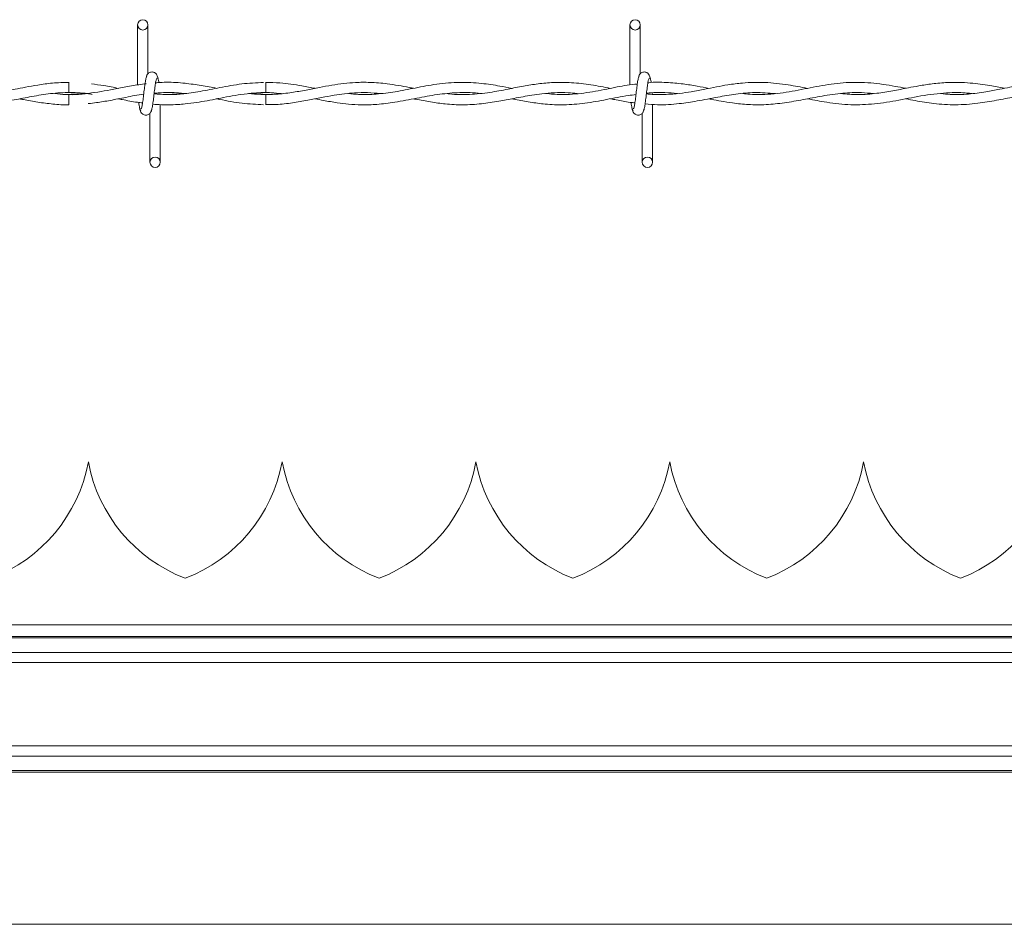
# Model space of a CAD drawing. Units: inches. Extents: x 0.2 to 16.8, y 0.2 to 10.8.
# Drawn here: x 8.2 to 8.4, y 7.3 to 7.5 of the extents above; entities that cross this region are included whole.
import ezdxf

# ---------------------------------------------------------------- set-up
doc = ezdxf.new("R2010")
doc.units = ezdxf.units.IN
doc.header["$MEASUREMENT"] = 0
doc.linetypes.add('SLD-Solid', pattern=[0])

msp = doc.modelspace()

# ---------------------------------------------------------------- linework, layer by layer
at = {"color": 7, "linetype": 'SLD-Solid', "lineweight": 0}
for p, q in [((8.191682113544365, 7.533038440070694), (8.191682113544363, 7.518518991539823)), ((8.191682113544365, 7.533038440070694), (8.191682113544363, 7.518518991539823)), ((8.194182113544365, 7.521198976728419), (8.194182113544366, 7.533038440070694)), ((8.194182113544365, 7.521198976728419), (8.194182113544366, 7.533038440070694)), ((8.310729732591984, 7.533038440070694), (8.310729732591982, 7.518524934716771)), ((8.313229732591983, 7.521198976728419), (8.313229732591985, 7.533038440070694)), ((8.175074970687234, 7.51915748763357), (8.175074970687234, 7.516657487688897)), ((8.193721147250502, 7.518817863653984), (8.193471452239532, 7.518780839547186)), ((8.175074970687234, 7.516204982353595), (8.175074970687234, 7.514955106736256)), ((8.175074970687234, 7.514955106736256), (8.175074970687234, 7.513705106736525)), ((8.222707088480817, 7.51620503636626), (8.21894038168202, 7.516472011977847)), ((8.316205923068253, 7.516262992219007), (8.316205923068253, 7.516431297213568)), ((8.197158304020634, 7.499824154356426), (8.197158304020634, 7.513814864278908)), ((8.197158304020634, 7.499824154356426), (8.197158304020634, 7.513814864278908)), ((8.316205923068253, 7.499824154356426), (8.316205923068253, 7.513826722508654)), ((8.194658304020635, 7.511663617696731), (8.194658304020633, 7.499824154356426)), ((8.194658304020635, 7.511663617696731), (8.194658304020633, 7.499824154356426)), ((8.313705923068254, 7.511663617696731), (8.313705923068252, 7.499824154356426)), ((8.179761959455647, 7.427379928633783), (8.17976181019041, 7.427379928633783)), ((8.226631100812977, 7.427379928633783), (8.22663095154774, 7.427379928633783)), ((8.273500242170307, 7.427379928633783), (8.27350009290507, 7.427379928633783)), ((8.320369383527638, 7.427379928633783), (8.320369234262401, 7.427379928633783)), ((8.367238524884968, 7.427379928633783), (8.367238375619731, 7.427379928633783)), ((8.658979744093548, 7.387976402718863), (7.710250261275991, 7.387976402718864)), ((8.741925198045715, 7.385197701412186), (7.687635900571059, 7.385197701412186)), ((8.741925198045715, 7.384843812987331), (7.687635900571059, 7.384843812987331)), ((8.735863059784709, 7.381314369748677), (7.687635900571059, 7.381314369748678)), ((8.741925198045715, 7.378856109692092), (7.687635900571059, 7.378856109692092)), ((8.741925198045715, 7.358730894182148), (7.687635900571059, 7.358730894182148)), ((8.73586305978471, 7.356272634125563), (7.687635900571059, 7.356272634125564)), ((8.741925198045715, 7.35274319088691), (7.687635900571059, 7.35274319088691)), ((8.741925198045715, 7.352389302462055), (7.687635900571059, 7.352389302462055)), ((8.645077192709143, 7.315597026496551), (8.025488946640701, 7.315597026496551))]:
    msp.add_line(p, q, dxfattribs=at)
at = {"color": 7, "linetype": 'SLD-Solid', "lineweight": 0, "flags": 128}
msp.add_lwpolyline([(8.22268094796093, 7.513705176203744), (8.222680947476643, 7.513705175077014), (8.222681808075611, 7.513800321864181), (8.222684527571507, 7.51407127418001), (8.222688691945732, 7.514476781990604), (8.222693667210065, 7.514955110407738), (8.222698695925606, 7.51543343826596), (8.222703012516003, 7.515838944484911), (8.2227059598195, 7.516109894418676), (8.222707089135852, 7.516205038396008), (8.222707089135852, 7.516205038396008)], dxfattribs=at)
at = {"color": 7, "linetype": 'SLD-Solid', "lineweight": 0}
for centre, radius in [((8.19293211354436, 7.533038440070718), 0.001250000000269758), ((8.311979732591979, 7.533038440070718), 0.001250000000269758), ((8.195908304020527, 7.499824154356419), 0.001249999999730633), ((8.314955923068146, 7.499824154356419), 0.001249999999730633)]:
    msp.add_circle(centre, radius, dxfattribs=at)
for centre, radius, start, end in [((6.430711440557058, 7.499168642350746), 1.792080987742182, 0.5591582383792284, 0.6390873244330493), ((8.14290492944245, 7.434269692413311), 0.03749531308586509, 290.9758858133721, 349.4117366002546), ((8.216618840203605, 7.43426969241331), 0.03749531308586363, 190.5882633997462, 249.0241141866265), ((8.18977407079978, 7.434269692413311), 0.03749531308586509, 290.9758858133721, 349.4117366002546), ((8.263487981560935, 7.434269692413311), 0.03749531308586446, 190.5882633997475, 249.0241141866269), ((8.23664321215711, 7.434269692413311), 0.03749531308586509, 290.9758858133721, 349.4117366002546), ((8.310357122918264, 7.434269692413311), 0.03749531308586383, 190.588263399748, 249.0241141866294), ((8.283512353514439, 7.43426969241331), 0.03749531308586668, 290.9758858133751, 349.4117366002565), ((8.357226264275594, 7.434269692413311), 0.03749531308586383, 190.588263399748, 249.0241141866294), ((8.33038149487177, 7.434269692413311), 0.03749531308586684, 290.9758858133746, 349.4117366002551), ((8.404095405632924, 7.43426969241331), 0.037495313085863, 190.5882633997467, 249.024114186629), ((8.3772506362291, 7.434269692413311), 0.03749531308586684, 290.9758858133746, 349.4117366002551)]:
    msp.add_arc(centre, radius, start, end, dxfattribs=at)
for points, knots in [([(8.19656828549888, 7.520199973724929), (8.196519875940746, 7.520447014454098), (8.196437161294005, 7.520869118836591), (8.196078989609891, 7.521315976777064), (8.19572286298812, 7.521548632701036), (8.195360161584958, 7.521663556154632), (8.194955854567207, 7.521661787942206), (8.194584692898943, 7.52153910088941), (8.194288941054088, 7.521336333456299), (8.194020266870751, 7.52103455534963), (8.193830483035162, 7.520643821409491), (8.193781947892862, 7.520337195739244), (8.193760227304402, 7.520199973724857)], [0, 0, 0, 0, 0.1751750489960087, 0.2993115998869854, 0.3745487767751262, 0.4586876529747342, 0.5489815723380553, 0.6353887132938828, 0.7143606796055302, 0.7851166695542181, 0.9038347851373703, 1, 1, 1, 1]), ([(8.19656828549888, 7.520199973724929), (8.196519875940746, 7.520447014454098), (8.196437161294005, 7.520869118836591), (8.196078989609891, 7.521315976777064), (8.19572286298812, 7.521548632701036), (8.195360161584958, 7.521663556154632), (8.194955854567207, 7.521661787942206), (8.194584692898943, 7.52153910088941), (8.194288941054088, 7.521336333456299), (8.194020266870751, 7.52103455534963), (8.193830483035162, 7.520643821409491), (8.193781947892862, 7.520337195739244), (8.193760227304402, 7.520199973724857)], [0, 0, 0, 0, 0.1751750489960087, 0.2993115998869854, 0.3745487767751262, 0.4586876529747342, 0.5489815723380553, 0.6353887132938828, 0.7143606796055302, 0.7851166695542181, 0.9038347851373703, 1, 1, 1, 1]), ([(8.315615904546501, 7.520199973724929), (8.315567494988365, 7.520447014454098), (8.315484780341624, 7.520869118836591), (8.31512660865751, 7.521315976777064), (8.314770482035739, 7.521548632701036), (8.314407780632576, 7.521663556154632), (8.314003473614825, 7.521661787942206), (8.313632311946563, 7.52153910088941), (8.313336560101705, 7.521336333456299), (8.31306788591837, 7.52103455534963), (8.312878102082783, 7.520643821409491), (8.312829566940481, 7.520337195739244), (8.31280784635202, 7.520199973724857)], [0, 0, 0, 0, 0.1751750489960087, 0.2993115998869854, 0.3745487767751262, 0.4586876529747342, 0.5489815723380553, 0.6353887132938828, 0.7143606796055302, 0.7851166695542181, 0.9038347851373703, 1, 1, 1, 1]), ([(8.175074970687234, 7.519126129819233), (8.173745258124802, 7.519094914384088), (8.171231530812024, 7.519035903817358), (8.167716146526079, 7.518553111436664), (8.164703136170786, 7.518010108728351), (8.161760914241077, 7.517423917402589), (8.158407408301294, 7.51677852443097), (8.154403494288317, 7.516249352013215), (8.150769617923189, 7.516099658888502), (8.148547110188744, 7.516333302129759), (8.147804024800855, 7.516411419688526)], [0, 0, 0, 0, 0.1460672149432358, 0.2761297125996199, 0.3863832259038779, 0.4774893080000528, 0.5999065004116019, 0.7554335431894882, 0.9182303136196156, 1, 1, 1, 1]), ([(8.193935020676253, 7.520634378701249), (8.19386913945146, 7.520549924971399), (8.19373858422621, 7.520382565063347), (8.193547038554252, 7.519383104674848), (8.193358656143005, 7.518014531301783), (8.193171193899735, 7.516435292819271), (8.192986116849783, 7.514897691719476), (8.192805821579505, 7.513651617346893), (8.192632483930208, 7.512832411012031), (8.192519045538807, 7.51276358288161), (8.19246451594836, 7.512730497347543)], [0, 0, 0, 0, 0.1327761006825614, 0.2631191782917821, 0.3915446342599151, 0.5185429891234153, 0.6437850205836804, 0.7668295325867588, 0.8879154584620583, 0.9999999999999999, 0.9999999999999999, 0.9999999999999999, 0.9999999999999999]), ([(8.193935020676253, 7.520634378701249), (8.19386913945146, 7.520549924971399), (8.19373858422621, 7.520382565063347), (8.193547038554252, 7.519383104674848), (8.193358656143005, 7.518014531301783), (8.193171193899735, 7.516435292819271), (8.192986116849783, 7.514897691719476), (8.192805821579505, 7.513651617346893), (8.192632483930208, 7.512832411012031), (8.192519045538807, 7.51276358288161), (8.19246451594836, 7.512730497347543)], [0, 0, 0, 0, 0.1327761006825614, 0.2631191782917821, 0.3915446342599151, 0.5185429891234153, 0.6437850205836804, 0.7668295325867588, 0.8879154584620583, 0.9999999999999999, 0.9999999999999999, 0.9999999999999999, 0.9999999999999999]), ([(8.194905396888759, 7.512228215723845), (8.19497127811352, 7.51231266945347), (8.195101833338716, 7.512480029361088), (8.195293379010707, 7.513479489748971), (8.19548176142201, 7.514848063121749), (8.19566922366511, 7.516427301604274), (8.195854300715204, 7.517964902704284), (8.19603459598548, 7.519210977077388), (8.19620793363489, 7.520030183413166), (8.196321372026375, 7.520099011544029), (8.1963759016169, 7.520132097078331)], [0, 0, 0, 0, 0.1327761006513561, 0.2631191782452297, 0.3915446341965652, 0.5185429890563058, 0.6437850204878041, 0.7668295324756584, 0.8879154583351985, 1, 1, 1, 1]), ([(8.194905396888759, 7.512228215723845), (8.19497127811352, 7.51231266945347), (8.195101833338716, 7.512480029361088), (8.195293379010707, 7.513479489748971), (8.19548176142201, 7.514848063121749), (8.19566922366511, 7.516427301604274), (8.195854300715204, 7.517964902704284), (8.19603459598548, 7.519210977077388), (8.19620793363489, 7.520030183413166), (8.196321372026375, 7.520099011544029), (8.1963759016169, 7.520132097078331)], [0, 0, 0, 0, 0.1327761006513561, 0.2631191782452297, 0.3915446341965652, 0.5185429890563058, 0.6437850204878041, 0.7668295324756584, 0.8879154583351985, 1, 1, 1, 1]), ([(8.222104194685501, 7.519117565711085), (8.22036491904025, 7.519039371409341), (8.216854953151786, 7.518881570469309), (8.21174415597627, 7.517904541360118), (8.206940392177584, 7.516944426380038), (8.202635010231093, 7.5163273377656), (8.198933286658711, 7.516106061983863), (8.196662461496192, 7.516293166922673), (8.19566333944581, 7.516375489715807)], [0, 0, 0, 0, 0.1970892919247785, 0.397738388119598, 0.5794820630792075, 0.7421256992012114, 0.886539965996568, 1, 1, 1, 1]), ([(8.20317339581121, 7.518908156931151), (8.202426284888654, 7.518984938749433), (8.200895044808513, 7.519142306810896), (8.198696842364948, 7.519166929924598), (8.197057846521997, 7.51913618623862), (8.196205453965733, 7.519054850365068), (8.196018645387385, 7.519037024964324)], [0, 0, 0, 0, 0.3134445836055312, 0.6424198801408296, 0.9216334852457719, 1, 1, 1, 1]), ([(8.196813037068276, 7.519095342151632), (8.196802598622652, 7.519170876088332), (8.196728373394254, 7.519707979399074), (8.196589431674337, 7.520368299892769), (8.196459185735714, 7.52054516916009), (8.196393492126825, 7.520634378701629)], [0, 0, 0, 0, 0.07502130202725127, 0.5334580912180096, 1, 1, 1, 1]), ([(8.196813037068276, 7.519095342151632), (8.196802598622652, 7.519170876088332), (8.196728373394254, 7.519707979399074), (8.196589431674337, 7.520368299892769), (8.196459185735714, 7.52054516916009), (8.196393492126825, 7.520634378701629)], [0, 0, 0, 0, 0.07502130202725127, 0.5334580912180096, 1, 1, 1, 1]), ([(8.25841180834784, 7.517705772172351), (8.258065530711429, 7.517770915203801), (8.255939170174123, 7.518170934023359), (8.252411500035851, 7.518812107792623), (8.24806927036729, 7.519185206370632), (8.24458591077534, 7.519152349442225), (8.241515157463084, 7.518886765930604), (8.238622411968395, 7.518464903500908), (8.235566811075392, 7.517895874311225), (8.23233346182281, 7.51725175121519), (8.228844281826909, 7.516637420690819), (8.225201793723187, 7.516233617756993), (8.221710988254301, 7.516151596605805), (8.219461221525835, 7.516339712596325), (8.218449946437998, 7.516424271147409)], [0, 0, 0, 0, 0.02599577893692066, 0.1596302869593479, 0.2646715385963888, 0.3517929166238875, 0.4209487124374092, 0.4949825112968143, 0.568979001863025, 0.6504970987986138, 0.7378406101394923, 0.831036114867825, 0.9240503623704236, 1, 1, 1, 1]), ([(8.234581211372438, 7.51769865039232), (8.233528016070927, 7.517903446743676), (8.230698832110212, 7.51845358834765), (8.22673215246295, 7.519079844863274), (8.223819189138524, 7.519096385312479), (8.222681602170455, 7.519102844782567)], [0, 0, 0, 0, 0.2654781844521326, 0.713150372295748, 0.9999999999999999, 0.9999999999999999, 0.9999999999999999, 0.9999999999999999]), ([(8.282213022412876, 7.517689862777945), (8.2812365752464, 7.517878568681279), (8.278790325268156, 7.518351325249964), (8.274600913300876, 7.518993367117708), (8.269504063023918, 7.519266867257055), (8.264135055085083, 7.518798365616217), (8.25889804642362, 7.517808075352816), (8.254029628264018, 7.516827191300295), (8.24947666701277, 7.516246505284208), (8.245720055009265, 7.516125973801675), (8.243470361000373, 7.516362125008712), (8.242647275082259, 7.516448524640081)], [0, 0, 0, 0, 0.07398982688909393, 0.1853634468220672, 0.3175145740444248, 0.4601325819332701, 0.5921795006974596, 0.7145883077743637, 0.8292740927416512, 0.9375372430356255, 1, 1, 1, 1]), ([(8.306045189909979, 7.517691439634905), (8.304462735137744, 7.517993266435528), (8.301314302917058, 7.518593777262643), (8.296698724173863, 7.519140792739716), (8.292435765374414, 7.519183188420367), (8.288561018819303, 7.518831213431182), (8.284907930002086, 7.518234782261462), (8.281033136370079, 7.517455224699838), (8.276687284108768, 7.516617387073652), (8.271964523329737, 7.516145308566779), (8.268517434236346, 7.51613743777316), (8.266718631532727, 7.516384844034626), (8.266540701857057, 7.51640931637713)], [0, 0, 0, 0, 0.1201179075207714, 0.2389850863073453, 0.3502535908225372, 0.4436039239219953, 0.5331088363731787, 0.6276441598238639, 0.7381367102358505, 0.8634032760288549, 0.9864884510430968, 1, 1, 1, 1]), ([(8.312982639723872, 7.520634378701249), (8.312916758499078, 7.520549924971399), (8.312786203273829, 7.520382565063347), (8.31259465760187, 7.519383104674848), (8.312406275190623, 7.518014531301783), (8.312218812947354, 7.516435292819271), (8.312033735897403, 7.514897691719476), (8.311853440627123, 7.513651617346893), (8.311680102977826, 7.512832411012031), (8.311566664586426, 7.51276358288161), (8.31151213499598, 7.512730497347543)], [0, 0, 0, 0, 0.1327761006825614, 0.2631191782917821, 0.3915446342599151, 0.5185429891234153, 0.6437850205836804, 0.7668295325867588, 0.8879154584620583, 0.9999999999999999, 0.9999999999999999, 0.9999999999999999, 0.9999999999999999]), ([(8.313953015936377, 7.512228215723845), (8.314018897161139, 7.51231266945347), (8.314149452386335, 7.512480029361088), (8.314340998058325, 7.513479489748971), (8.31452938046963, 7.514848063121749), (8.31471684271273, 7.516427301604274), (8.314901919762821, 7.517964902704284), (8.315082215033101, 7.519210977077388), (8.31525555268251, 7.520030183413166), (8.315368991073994, 7.520099011544029), (8.315423520664519, 7.520132097078331)], [0, 0, 0, 0, 0.1327761006513561, 0.2631191782452297, 0.3915446341965652, 0.5185429890563058, 0.6437850204878041, 0.7668295324756584, 0.8879154583351985, 1, 1, 1, 1]), ([(8.353639208457325, 7.5176859246001), (8.352097443137046, 7.517984586078559), (8.348668246498812, 7.518648869367613), (8.343436137382014, 7.519230294470899), (8.3385659285284, 7.519106654440777), (8.334659296543887, 7.518599937283579), (8.331626347449768, 7.51805451080981), (8.328675732895604, 7.51746244574223), (8.32571636984684, 7.516894118787916), (8.322602855428812, 7.516425035281684), (8.319280997117895, 7.516172425744112), (8.31660194806443, 7.516138068260928), (8.315003793326879, 7.516336346683008), (8.314710621259115, 7.51637271969097)], [0, 0, 0, 0, 0.1187341252706166, 0.264088611844403, 0.4027841086656859, 0.4935476252900939, 0.5650961621225735, 0.6366173169895295, 0.7211875132931304, 0.7933912080136378, 0.8768377589208534, 0.9774066127397149, 1, 1, 1, 1]), ([(8.329837763591017, 7.517694522446774), (8.328885994588736, 7.517876052073373), (8.326803356215708, 7.518273270899884), (8.323374698290461, 7.518829937932984), (8.31946600600482, 7.519149263096615), (8.316624928585343, 7.519228923757697), (8.315130409071479, 7.519048125554628), (8.31506676623119, 7.519040426417176)], [0, 0, 0, 0, 0.1933223923073139, 0.4230234769365011, 0.6963698865469163, 0.9870701702867466, 1, 1, 1, 1]), ([(8.315864305571838, 7.5190693585334), (8.315852650484741, 7.51915382691443), (8.315777208204455, 7.519700582783684), (8.315637050363362, 7.520368927345862), (8.315506804663107, 7.520545379529352), (8.315441111174444, 7.520634378701629)], [0, 0, 0, 0, 0.08303873982759255, 0.5375019364904574, 1, 1, 1, 1]), ([(8.377442508632889, 7.517695947858405), (8.376591741442025, 7.517860227711318), (8.373767904627607, 7.518405499674681), (8.36896730294774, 7.519125663622587), (8.363073500210293, 7.519216210264054), (8.357226557416682, 7.518449853063992), (8.351404555521556, 7.517212931380396), (8.345543084410355, 7.5162464146771), (8.341066988313555, 7.516078112330812), (8.33853855163571, 7.516360819480932), (8.337995474234656, 7.516421541533293)], [0, 0, 0, 0, 0.06468767984406704, 0.2147090928570228, 0.3646054150320513, 0.5125718514435352, 0.6593029417861114, 0.8074891125517961, 0.9586510062340873, 1, 1, 1, 1]), ([(8.40125380766995, 7.517700506678288), (8.40010114821384, 7.517922906664081), (8.397364357766707, 7.518450956951038), (8.392789980992385, 7.519092821304408), (8.388118060646915, 7.519215460987376), (8.38396472603842, 7.518845940625709), (8.38080493798734, 7.518347968517008), (8.378262595931263, 7.517859947402015), (8.376159767660475, 7.517441238093715), (8.373632593963189, 7.516953105930622), (8.370220634308222, 7.516406254584862), (8.36603073826346, 7.516066772675273), (8.363107020655594, 7.516323246334697), (8.361698067981825, 7.516446842145464)], [0, 0, 0, 0, 0.08740865252924261, 0.2075367221178725, 0.3466982140108265, 0.4411636110307255, 0.5222951803420026, 0.5863207284653624, 0.6341186156053794, 0.6819619889060579, 0.7782505480435165, 0.8931379410924204, 1, 1, 1, 1]), ([(8.413170208782473, 7.519126129819233), (8.41184049622004, 7.519094914384088), (8.409326768907261, 7.519035903817356), (8.405811384621316, 7.518553111436664), (8.402798374266025, 7.518010108728351), (8.399856152336312, 7.517423917402589), (8.39650264639653, 7.516778524430969), (8.392498732383553, 7.516249352013215), (8.38886485601843, 7.516099658888503), (8.386642348283983, 7.516333302129759), (8.385899262896094, 7.516411419688526)], [0, 0, 0, 0, 0.1460672149432621, 0.2761297125996422, 0.3863832259038967, 0.477489308000069, 0.5999065004116141, 0.7554335431894956, 0.918230313619618, 1, 1, 1, 1]), ([(8.13938334550096, 7.515162196361699), (8.140134673115366, 7.515013353610255), (8.142372754238304, 7.514569975587261), (8.146366385114076, 7.513916222325107), (8.151398933012398, 7.513600853154375), (8.156462095179922, 7.513967306311387), (8.16118643348653, 7.514760397267728), (8.165626064707794, 7.515647346402597), (8.170127058346669, 7.516430650532712), (8.174797642272475, 7.516764447738931), (8.178337381653444, 7.516623976524849), (8.180297536364723, 7.516302390601979), (8.180667928491513, 7.516241623513936)], [0, 0, 0, 0, 0.0546503493986441, 0.1627943829113486, 0.290102071767805, 0.4198668288653058, 0.530254322891619, 0.6332805527101627, 0.7424344140537781, 0.8574589702939531, 0.9730653530337441, 0.9999999999999999, 0.9999999999999999, 0.9999999999999999, 0.9999999999999999]), ([(8.193778311940132, 7.518824284904912), (8.19257336985545, 7.518661789703942), (8.1902117558924, 7.518343308890284), (8.185794524907308, 7.517467359702145), (8.180502433198034, 7.516465603914467), (8.175483721649757, 7.515997151560234), (8.172519245067607, 7.516348201908677), (8.171630877449715, 7.51645340151244)], [0, 0, 0, 0, 0.1631130673140956, 0.3196917945040158, 0.5983755987413975, 0.879644820006146, 1, 1, 1, 1]), ([(8.187064918199868, 7.517686143046693), (8.185881239553831, 7.517921511011024), (8.183691253237113, 7.518356977700406), (8.181499593697184, 7.518636804490659), (8.180492517173596, 7.518765386045414)], [0, 0, 0, 0, 0.5404959094951037, 1, 1, 1, 1]), ([(8.195674831614113, 7.516469323664409), (8.19641534389352, 7.516544047279072), (8.19853961297871, 7.516758403028429), (8.20095267227625, 7.516689600772523), (8.202627208380465, 7.516458643185427), (8.202917811595947, 7.516418562223733)], [0, 0, 0, 0, 0.3066512533553048, 0.8796745112167632, 1, 1, 1, 1]), ([(8.21084044490201, 7.517694309028427), (8.209588425207915, 7.517946140212017), (8.207010840232858, 7.518464595535154), (8.204431712052155, 7.518764589765487), (8.203105353152417, 7.518918866710792)], [0, 0, 0, 0, 0.4857336251598099, 1, 1, 1, 1]), ([(8.218449946437998, 7.516424271147409), (8.218925924095872, 7.516473784584857), (8.220792705759322, 7.516667976004541), (8.223450534860255, 7.516735600036947), (8.22563201870097, 7.516503253600524), (8.22642231827286, 7.516419080027561)], [0, 0, 0, 0, 0.1791500957225322, 0.7026256551493477, 1, 1, 1, 1]), ([(8.222681368465325, 7.513751969094807), (8.223513634930825, 7.513748300890803), (8.225660056558603, 7.513738840564412), (8.229033406853878, 7.514147168666431), (8.232693529739764, 7.514779857235226), (8.236044550013856, 7.515450177352046), (8.239025426367004, 7.515997709005942), (8.241679772016084, 7.51638125431376), (8.244384953184499, 7.516626882065132), (8.247279432347794, 7.516713777144742), (8.249381314565698, 7.516528845553455), (8.250424989072346, 7.516437019101119)], [0, 0, 0, 0, 0.08995108117781267, 0.2319845315006616, 0.3645694072886411, 0.4855445636015581, 0.5941726349121562, 0.6867387467094735, 0.7726167717398337, 0.887094492473073, 1, 1, 1, 1]), ([(8.234599222031912, 7.515162636834496), (8.23526842748568, 7.515031833880199), (8.23705411416399, 7.514682803411819), (8.239750772586943, 7.514212910123589), (8.242796696122603, 7.51384062280137), (8.245995529305295, 7.513659391171169), (8.249719590334823, 7.513772161953855), (8.254201423478687, 7.514336111766149), (8.259059791045457, 7.515292098986024), (8.264099377658583, 7.516253786125168), (8.269042967830154, 7.516721435407476), (8.272433827179281, 7.516729062524139), (8.274204554443457, 7.516473357650164), (8.274298156944248, 7.516459840822275)], [0, 0, 0, 0, 0.0505970425527266, 0.1350115489043908, 0.2039278689973523, 0.2806886530846581, 0.37656493425731, 0.4851823677492038, 0.6192655073383855, 0.7436288187875518, 0.8660736575130491, 0.9929205130388729, 1, 1, 1, 1]), ([(8.258379538990566, 7.515164169404451), (8.258557678226758, 7.515130053564815), (8.259939977693113, 7.514865326332724), (8.262497928895497, 7.514372622670686), (8.26631014278471, 7.513846641923195), (8.270403479325603, 7.513636316865222), (8.274724392933345, 7.513896879515311), (8.27882589448132, 7.514514955478384), (8.28218550194433, 7.515163184629468), (8.284858262187567, 7.515674371339193), (8.28712454078107, 7.516068794329966), (8.289623442191045, 7.516424249991759), (8.292547252608815, 7.516668607515464), (8.295375718578114, 7.516709257084525), (8.297229569716784, 7.516524268980842), (8.297942385601246, 7.516453140044979)], [0, 0, 0, 0, 0.01351021575923761, 0.1048346475132313, 0.1939582668269849, 0.3026393279800817, 0.415090981602618, 0.5213606494845439, 0.6133894718221437, 0.669655263770138, 0.7239702682124372, 0.7852724465486808, 0.8592794250744189, 0.9458921706359478, 1, 1, 1, 1]), ([(8.312512898567576, 7.518736878486947), (8.311684116111959, 7.518648916413671), (8.309237291226367, 7.518389224876503), (8.304934828741095, 7.51744735834447), (8.299618879118759, 7.516478480149262), (8.294666499180067, 7.516049385003315), (8.29157308983218, 7.516335041994079), (8.290317303861654, 7.516451005968142)], [0, 0, 0, 0, 0.1119464152093015, 0.3305008120414212, 0.5816320548067562, 0.8301613084443422, 1, 1, 1, 1]), ([(8.314402969377412, 7.513984791190438), (8.315407936350034, 7.513873224520854), (8.318163403982958, 7.513567325565639), (8.322352402500025, 7.513906640105307), (8.327205197911198, 7.514633328959953), (8.331765475153619, 7.515560589760827), (8.336431554849268, 7.51635723021538), (8.341072014889205, 7.516799359092216), (8.344261895976446, 7.516552405199371), (8.345907756906037, 7.516424986103634)], [0, 0, 0, 0, 0.09563568883334164, 0.2622186124630758, 0.3986521718392846, 0.5575733674388532, 0.6960713086475547, 0.8431840106895344, 1, 1, 1, 1]), ([(8.31472472204046, 7.516487708875291), (8.315013201608666, 7.516525101793039), (8.316495226809897, 7.516717202907151), (8.318984597846521, 7.516673848206526), (8.32120198533966, 7.516577436054124), (8.322226627357493, 7.516441095039116), (8.322242473803552, 7.516438986477781)], [0, 0, 0, 0, 0.1150250990701385, 0.5909260633431679, 0.993673528941073, 1, 1, 1, 1]), ([(8.329819859376324, 7.515169189970995), (8.330030578345944, 7.515127830986287), (8.331013012632216, 7.514935003142188), (8.332925885147814, 7.514565391428757), (8.33589190073955, 7.514078794316341), (8.339525763682234, 7.513706457980579), (8.343707964788567, 7.513693532530846), (8.348132317140694, 7.514150304358767), (8.352642404321315, 7.514958642004502), (8.35734825092088, 7.51589901856096), (8.362039583285705, 7.516582714004692), (8.366168884710637, 7.516761770359383), (8.368623496283904, 7.516525874030346), (8.369587717866246, 7.516433209132108)], [0, 0, 0, 0, 0.01591555748549963, 0.0742030458247613, 0.1444338224484766, 0.2397484317643587, 0.3482145094164985, 0.4596667674803803, 0.5732888942928803, 0.6883005951907857, 0.8146263118112629, 0.9271814274420576, 1, 1, 1, 1]), ([(8.35369333426929, 7.515171572160483), (8.355229479854437, 7.51486467208031), (8.358712895506544, 7.514168735084986), (8.364096356572723, 7.51360348552595), (8.369913492035941, 7.513837570470377), (8.37582388109949, 7.514812617868887), (8.381908430385026, 7.516076260052916), (8.387422174961033, 7.516719824484457), (8.391268407930728, 7.516701323671399), (8.39304601823824, 7.516478222348352), (8.393421725786176, 7.516431068677681)], [0, 0, 0, 0, 0.1160372787111048, 0.2631300553787457, 0.4063624304820732, 0.5550263178025217, 0.7090063757115128, 0.865579521821488, 0.9715895052838406, 1, 1, 1, 1]), ([(8.377478583596199, 7.515162196361699), (8.378229911210601, 7.515013353610255), (8.38046799233354, 7.514569975587261), (8.384461623209313, 7.513916222325109), (8.389494171107636, 7.513600853154376), (8.394557333275158, 7.513967306311386), (8.399281671581766, 7.514760397267728), (8.403721302803032, 7.515647346402597), (8.408222296441906, 7.516430650532711), (8.412892880367712, 7.516764447738931), (8.416432619748678, 7.516623976524849), (8.418392774459951, 7.516302390601981), (8.418763166586736, 7.516241623513939)], [0, 0, 0, 0, 0.05465034939866283, 0.1627943829114044, 0.2901020717679044, 0.4198668288654497, 0.5302543228918007, 0.6332805527103798, 0.7424344140540324, 0.857458970294247, 0.9730653530340775, 0.9999999999999999, 0.9999999999999999, 0.9999999999999999, 0.9999999999999999]), ([(8.163163090616381, 7.515159694816115), (8.163458811231527, 7.515101823553346), (8.164910964993389, 7.514817643257385), (8.167593524619253, 7.514313078099931), (8.17124754195918, 7.513869215237626), (8.17376584608003, 7.513668040826985), (8.175053606145008, 7.513727250464457), (8.175074970687234, 7.513728232780055)], [0, 0, 0, 0, 0.07454497839274865, 0.3660575734543698, 0.6758247354036728, 0.9946217806269192, 1, 1, 1, 1]), ([(8.175074970687232, 7.516657487688899), (8.176562607045824, 7.516628990424317), (8.178427440240686, 7.51659326755115), (8.18029099104278, 7.516300783746622), (8.180667928491513, 7.516241623513936)], [0, 0, 0, 0, 0.7977315948084436, 0.9999999999999999, 0.9999999999999999, 0.9999999999999999, 0.9999999999999999]), ([(8.180963453060654, 7.516652044177941), (8.180719538996367, 7.516610944761022), (8.178757633707002, 7.516280364547549), (8.176794253479033, 7.516240241490571), (8.175074970687232, 7.516205106736522)], [0, 0, 0, 0, 0.1243250964305547, 1, 1, 1, 1]), ([(8.179752036210203, 7.514002470642368), (8.180406718366413, 7.514073658468136), (8.18216270013006, 7.514264597724164), (8.185187058464106, 7.514809133889579), (8.188984807581006, 7.515526494084581), (8.19169393092083, 7.51612804798734), (8.193135091375922, 7.516251218006781), (8.193148174354903, 7.516252336154847)], [0, 0, 0, 0, 0.146538526908771, 0.3930441336810714, 0.6770260649697757, 0.9970680147456668, 1, 1, 1, 1]), ([(8.186899558922251, 7.515172735743132), (8.187240908441176, 7.515107247373159), (8.188812943698407, 7.514805650268642), (8.190804549969986, 7.514402837148213), (8.192455419473854, 7.514226802513862), (8.192874373272756, 7.514182128856358)], [0, 0, 0, 0, 0.171483237319201, 0.789740955074671, 0.9999999999999999, 0.9999999999999999, 0.9999999999999999, 0.9999999999999999]), ([(8.191952232805576, 7.514302293374149), (8.191987725628382, 7.514039406783782), (8.192087011480503, 7.513304020948741), (8.192250991348498, 7.512484744546697), (8.19238123365914, 7.512314223395114), (8.19244692543815, 7.512228215724098)], [0, 0, 0, 0, 0.216147178953386, 0.6046393369260257, 1, 1, 1, 1]), ([(8.191952232805576, 7.514302293374149), (8.191987725628382, 7.514039406783782), (8.192087011480503, 7.513304020948741), (8.192250991348498, 7.512484744546697), (8.19238123365914, 7.512314223395114), (8.19244692543815, 7.512228215724098)], [0, 0, 0, 0, 0.216147178953386, 0.6046393369260257, 1, 1, 1, 1]), ([(8.202957286701636, 7.516424064289765), (8.202889782996609, 7.516414546572645), (8.201377808726416, 7.516201365038504), (8.198948929241565, 7.516122833800604), (8.196585393208512, 7.516317470238813), (8.19566549840377, 7.516393223282481)], [0, 0, 0, 0, 0.02775192135880731, 0.62159834080973, 1, 1, 1, 1]), ([(8.195680013910492, 7.516511270703293), (8.196094346496368, 7.516548277704437), (8.197171243100703, 7.516644463028079), (8.199009344364521, 7.5166700190921), (8.201021089348695, 7.516627871669393), (8.202371569672835, 7.516485717846238), (8.202957286701636, 7.516424064289765)], [0, 0, 0, 0, 0.1707192856233007, 0.4437184649471613, 0.758735049994593, 1, 1, 1, 1]), ([(8.203142663737479, 7.513984485969651), (8.204077136812344, 7.514071526419048), (8.20672407668402, 7.514318072672928), (8.211230557853225, 7.51524045067764), (8.21681758276157, 7.516366013973066), (8.220691963858766, 7.516557804753145), (8.222707088480817, 7.516657558059161)], [0, 0, 0, 0, 0.1431842500149016, 0.4055762659771896, 0.6908311618522724, 1, 1, 1, 1]), ([(8.21068872050855, 7.515165128906917), (8.210975702400187, 7.515111329961199), (8.2130518673936, 7.514722122519767), (8.216855740574731, 7.513974530714899), (8.220373629663884, 7.513820631316483), (8.222100041920191, 7.513745104828599)], [0, 0, 0, 0, 0.07551426082882322, 0.546306472308487, 0.9999999999999999, 0.9999999999999999, 0.9999999999999999, 0.9999999999999999]), ([(8.282201399376525, 7.515168117591319), (8.282472347563122, 7.515115717185738), (8.283937674663267, 7.514832328190521), (8.286609952942948, 7.514322164607903), (8.290510980344495, 7.513804975447397), (8.294927188178916, 7.513626739122876), (8.299881157988127, 7.514042668663113), (8.305095724867055, 7.514949527025927), (8.309209646985618, 7.515853225961513), (8.311577962465673, 7.516115507200609), (8.312187224944761, 7.516182980524706)], [0, 0, 0, 0, 0.02714076335020149, 0.1467811855660256, 0.2676006485198494, 0.4174514924995787, 0.588464643351271, 0.7629775547498926, 0.9390246427012361, 1, 1, 1, 1]), ([(8.306042816314422, 7.51516469765469), (8.306507014317516, 7.515074613084675), (8.308073874515792, 7.514770540412465), (8.310032901022696, 7.51434439148796), (8.311531238510875, 7.514231665125542), (8.311924930575788, 7.514202045981164)], [0, 0, 0, 0, 0.2368543926670647, 0.7994815104393475, 1, 1, 1, 1]), ([(8.192272132066252, 7.512662620700685), (8.192320541624396, 7.512415579971484), (8.192403256271144, 7.511993475588956), (8.192761427955283, 7.511546617648416), (8.193117554577064, 7.511313961724417), (8.193480255980244, 7.511199038270806), (8.193884562997994, 7.511200806483211), (8.194255724666261, 7.511323493535985), (8.194551476511116, 7.511526260969078), (8.194820150694436, 7.511828039075728), (8.19500993453, 7.51221877301583), (8.195058469672295, 7.512525398686047), (8.195080190260752, 7.512662620700414)], [0, 0, 0, 0, 0.1751750490201565, 0.2993115999141083, 0.3745487768014932, 0.4586876530005057, 0.5489815723659284, 0.6353887133216205, 0.7143606796310401, 0.7851166695764388, 0.9038347851511058, 1, 1, 1, 1]), ([(8.192272132066252, 7.512662620700685), (8.192320541624396, 7.512415579971484), (8.192403256271144, 7.511993475588956), (8.192761427955283, 7.511546617648416), (8.193117554577064, 7.511313961724417), (8.193480255980244, 7.511199038270806), (8.193884562997994, 7.511200806483211), (8.194255724666261, 7.511323493535985), (8.194551476511116, 7.511526260969078), (8.194820150694436, 7.511828039075728), (8.19500993453, 7.51221877301583), (8.195058469672295, 7.512525398686047), (8.195080190260752, 7.512662620700414)], [0, 0, 0, 0, 0.1751750490201565, 0.2993115999141083, 0.3745487768014932, 0.4586876530005057, 0.5489815723659284, 0.6353887133216205, 0.7143606796310401, 0.7851166695764388, 0.9038347851511058, 1, 1, 1, 1]), ([(8.195338803483773, 7.513866947363971), (8.195339365396913, 7.513866881959268), (8.196032229633342, 7.513786235012047), (8.197306147571087, 7.513730087867791), (8.199329947030234, 7.513690657572025), (8.20124757307674, 7.513746937170452), (8.202584057708188, 7.513891326700983), (8.20317231322443, 7.513954879947929)], [0, 0, 0, 0, 0.0002153289572449448, 0.265510313028313, 0.4878585041230489, 0.7745802286408757, 1, 1, 1, 1]), ([(8.311002574167324, 7.514282910876566), (8.311037159312727, 7.514026903935654), (8.31113553732155, 7.513298688026825), (8.311298610251164, 7.512484998176346), (8.31142885265816, 7.512314308430765), (8.311494544485768, 7.512228215724098)], [0, 0, 0, 0, 0.2117906651788575, 0.6024419930773569, 1, 1, 1, 1]), ([(8.31131975111387, 7.512662620700685), (8.311368160672014, 7.512415579971484), (8.311450875318764, 7.511993475588956), (8.311809047002901, 7.511546617648416), (8.312165173624685, 7.511313961724417), (8.312527875027863, 7.511199038270806), (8.312932182045612, 7.511200806483211), (8.313303343713882, 7.511323493535985), (8.313599095558734, 7.511526260969078), (8.313867769742057, 7.511828039075728), (8.31405755357762, 7.51221877301583), (8.314106088719914, 7.512525398686047), (8.31412780930837, 7.512662620700414)], [0, 0, 0, 0, 0.1751750490201565, 0.2993115999141083, 0.3745487768014932, 0.4586876530005057, 0.5489815723659284, 0.6353887133216205, 0.7143606796310401, 0.7851166695764388, 0.9038347851511058, 1, 1, 1, 1])]:
    msp.add_open_spline(points, degree=3, knots=knots, dxfattribs=at)

doc.saveas('drawing.dxf')
